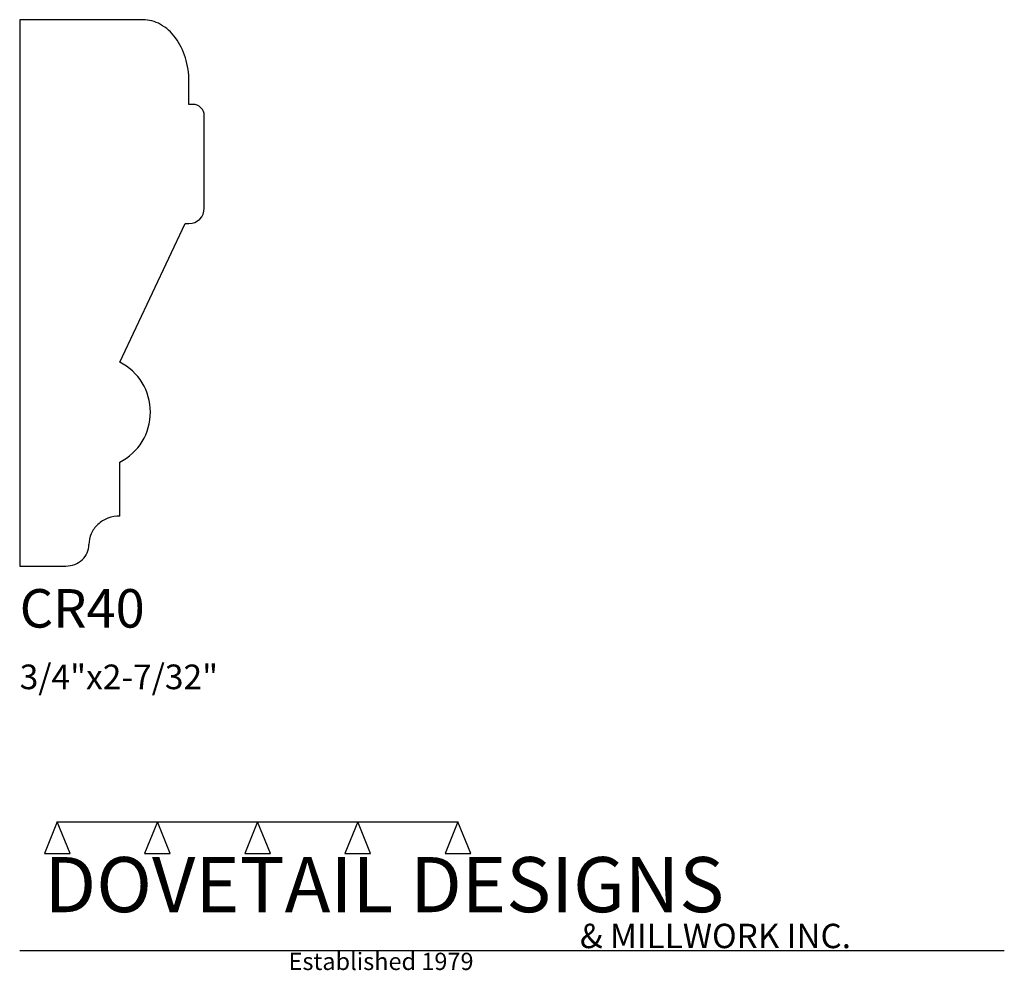
# Model space of a CAD drawing. Extents: x 0 to 4, y -1.64 to 2.22.
import ezdxf

# ---------------------------------------------------------------- set-up
doc = ezdxf.new("R2010")
doc.units = 0
doc.header["$MEASUREMENT"] = 0
for name, color, linetype in [('APS_GEOMETRY', 7, 'Continuous'), ('CONSTRUCTION', 7, 'Continuous'), ('TEXT', 7, 'Continuous')]:
    doc.layers.add(name, color=color, linetype=linetype)

msp = doc.modelspace()

# ---------------------------------------------------------------- linework, layer by layer
at = {"layer": 'APS_GEOMETRY'}
for p, q in [((0.5, 2.218775), (0, 2.218775)), ((0, 2.218775), (0, 0)), ((0.6875, 1.875025), (0.6875, 1.968775)), ((0.703125, 1.875025), (0.6875, 1.875025)), ((0.75, 1.45315), (0.75, 1.82815)), ((0.40625, 0.82815), (0.672697, 1.39065)), ((0.672697, 1.39065), (0.6875, 1.39065)), ((0.40625, 0.20315), (0.40625, 0.4219)), ((0, 0), (0.1875, 0))]:
    msp.add_line(p, q, dxfattribs=at)
for centre, radius, start, end in [((0.49919, 2.070935), 0.147842, 60.606089, 89.686278), ((0.475772, 2.030772), 0.19433, 36.202811, 60.40244), ((0.417336, 1.986947), 0.26737, 16.849309, 36.384624), ((0.363787, 1.969383), 0.323714, 359.892317, 17.077303), ((0.703125, 1.82815), 0.046875, 0, 90), ((0.6875, 1.45315), 0.0625, 270, 0), ((0.303711, 0.625025), 0.227539, 296.784996, 63.215004), ((0.406156, 0.069772), 0.133378, 89.959263, 110.973393), ((0.396504, 0.083988), 0.115918, 132.720983, 155.808861), ((0.403394, 0.07657), 0.126042, 110.907136, 132.734407), ((0.390191, 0.086962), 0.108941, 155.875245, 179.946294), ((0.199544, 0.087141), 0.081706, 335.875353, 359.945953), ((0.19481, 0.089374), 0.086939, 312.719634, 335.807673), ((0.187572, 0.100033), 0.100033, 269.958799, 290.973233), ((0.18964, 0.094933), 0.094531, 290.909015, 312.735682)]:
    msp.add_arc(centre, radius, start, end, dxfattribs=at)
at = {"layer": 'CONSTRUCTION'}
for p, q in [((0.152615, -1.038482), (0.10065, -1.166909)), ((0.152615, -1.038482), (0.559547, -1.03848)), ((0.20458, -1.166909), (0.152615, -1.038482)), ((0.559547, -1.03848), (0.507582, -1.166908)), ((0.611512, -1.166908), (0.559547, -1.03848)), ((0.559547, -1.03848), (0.966478, -1.03848)), ((0.966478, -1.03848), (0.914513, -1.166908)), ((1.018442, -1.166908), (0.966478, -1.03848)), ((0.966478, -1.03848), (1.373408, -1.03848)), ((1.373408, -1.03848), (1.321443, -1.166908)), ((1.425373, -1.166908), (1.373408, -1.03848)), ((1.373408, -1.03848), (1.780281, -1.038482)), ((1.780281, -1.038482), (1.728316, -1.166909)), ((1.832246, -1.166909), (1.780281, -1.038482)), ((0.10065, -1.166909), (0.20458, -1.166909)), ((0.507582, -1.166908), (0.611512, -1.166908)), ((0.914513, -1.166908), (1.018442, -1.166908)), ((1.321443, -1.166908), (1.425373, -1.166908)), ((1.728316, -1.166909), (1.832246, -1.166909)), ((0, -1.561751), (4, -1.561751))]:
    msp.add_line(p, q, dxfattribs=at)

# ---------------------------------------------------------------- texts
at = {"layer": 'TEXT'}
for s, height, p in [('CR40', 0.15625, (0, -0.25)), ('3/4"x2-7/32"', 0.1, (0, -0.5)), ('DOVETAIL DESIGNS', 0.224, (0.10065, -1.405784)), ('& MILLWORK INC.', 0.099, (2.276036, -1.551751)), ('Established 1979', 0.07, (1.092458, -1.640461))]:
    msp.add_text(s, height=height, dxfattribs=at).set_placement(p)

doc.saveas('drawing.dxf')
